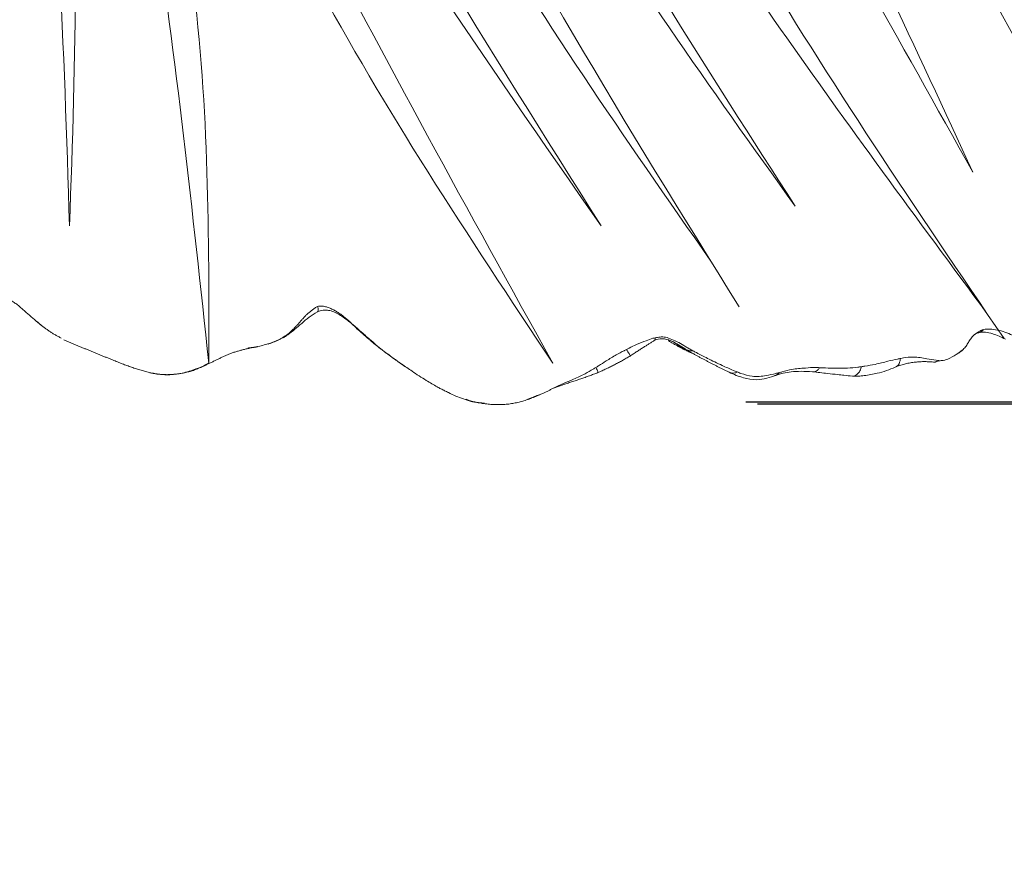
# Model space of a CAD drawing. Units: millimetres. Extents: x -605615267 to 17, y -1703671239 to 113.
# Drawn here: x -605611714 to -605611678, y -1703669691 to -1703669660 of the extents above; entities that cross this region are included whole.
import ezdxf

# ---------------------------------------------------------------- set-up
doc = ezdxf.new("R2010")
doc.units = ezdxf.units.MM
doc.layers.get('0').update_dxf_attribs({"lineweight": 9, "true_color": 0x1c1c1c})
doc.layers.get('Defpoints').update_dxf_attribs({"color": 3, "lineweight": 0})
doc.styles.add('2F обычный', font='Montserrat-Light.ttf', dxfattribs={"width": 0.8})
doc.dimstyles.new('stroitelniy3', dxfattribs={"dimtxt": 80, "dimasz": 30, "dimexe": 5, "dimexo": 10, "dimgap": 20, "dimtad": 1, "dimtoh": 1, "dimdec": 0, "dimrnd": 5, "dimtxsty": '2F обычный', "dimblk": 'ARCHTICK', "dimcen": 0.09, "dimdle": 2, "dimadec": 0, "dimazin": 2, "dimtfac": 1, "dimtdec": 0, "dimtmove": 1, "dimatfit": 3, "dimfxl": 10, "dimtfill": 1, "dimtolj": 1, "dimtzin": 0, "dimarcsym": 1})

# ---------------------------------------------------------------- blocks, each defined once
blk = doc.blocks.new('A$Cb2ee165d')
at = {"linetype": 'Continuous', "lineweight": 13}
for points, degree in [([(78.30262762308121, 143.9600346088409, 2.384185791015625e-07), (77.97812610864639, 143.9511258602142), (77.66404038667679, 143.8620312213898)], 2), ([(80.29141479730606, 143.8049771785736, 2.384185791015625e-07), (79.3273121714592, 144.1078262329102, 2.384185791015625e-07), (78.32409363985062, 143.9885840415955)], 2), ([(77.67165321111679, 143.8641443252563, 2.384185791015625e-07), (77.51572507619858, 143.7900710105896)], 1), ([(80.89648389816284, 143.6009538173676, 2.384185791015625e-07), (80.59198272228241, 143.7083294391632), (80.29141503572464, 143.8049771785736, 2.384185791015625e-07)], 2), ([(82.07173359394073, 143.1884343624115), (81.92839896678925, 143.2291905879974), (81.78685086965561, 143.2721531391144, 2.384185791015625e-07), (81.64457893371582, 143.3166015148163)], 3), ([(83.8499807715416, 142.6609394550323, 2.384185791015625e-07), (82.98333179950714, 142.9434745311737, 2.384185791015625e-07), (82.07218462228775, 143.1803936958313, 2.384185791015625e-07)], 2), ([(63.78463965654373, 142.679009437561, 2.384185791015625e-07), (63.00768595933914, 142.4856970310211), (62.28085291385651, 142.1437118053436, 2.384185791015625e-07)], 2), ([(64.41086608171463, 142.7477021217346, 2.384185791015625e-07), (64.09976476430893, 142.7447814941406, 2.384185791015625e-07), (63.7885674238205, 142.6798555850983, 2.384185791015625e-07)], 2), ([(66.23302137851715, 142.376740694046), (65.39337176084518, 142.7297024726868, 2.384185791015625e-07), (64.48377430438995, 142.747535943985, 2.384185791015625e-07)], 2), ([(85.5422431230545, 141.9566493034363, 2.384185791015625e-07), (84.7233167886734, 142.3475484848022, 2.384185791015625e-07), (83.84997963905334, 142.6609396934509, 2.384185791015625e-07)], 2), ([(89.75901007652283, 142.6398074626923), (88.9045906662941, 142.1968479156494, 2.384185791015625e-07), (88.13382560014725, 141.6550235748291, 2.384185791015625e-07)], 2), ([(62.28088438510895, 142.1437273025513, 2.384185791015625e-07), (61.29810202121735, 141.7221791744232, 2.384185791015625e-07), (60.33660858869553, 141.263397693634, 2.384185791015625e-07)], 2), ([(66.50386822223663, 142.2586646080017, 2.384185791015625e-07), (66.23281520605087, 142.3768124580383, 2.384185791015625e-07)], 1), ([(68.48184168338776, 141.6394503116608, 2.384185791015625e-07), (68.42412358522415, 141.650652885437), (68.3088983297348, 141.6744101047516), (68.13672095537186, 141.7133641242981, 2.384185791015625e-07), (67.96530330181122, 141.753778219223, 2.384185791015625e-07), (67.79533910751343, 141.7963051795959, 2.384185791015625e-07), (67.62767821550369, 141.8423750400543, 2.384185791015625e-07), (67.46389639377594, 141.8973457813263, 2.384185791015625e-07), (67.30358123779297, 141.9598314762115, 2.384185791015625e-07), (67.14414346218109, 142.0232214927673, 2.384185791015625e-07), (66.98496282100677, 142.0866596698761, 2.384185791015625e-07), (66.82573026418686, 142.1500649452209), (66.66590231657028, 142.2128746509552, 2.384185791015625e-07), (66.55873733758926, 142.2541661262512, 2.384185791015625e-07), (66.5048399567604, 142.2754762172699, 2.384185791015625e-07)], 3), ([(75.00104224681854, 142.1645231246948, 2.384185791015625e-07), (74.28001236915588, 141.5486927032471, 2.384185791015625e-07), (73.68758767843246, 140.807431936264)], 2), ([(75.28418999910355, 142.4131410121918, 2.384185791015625e-07), (75.14051127433777, 142.2914652824402), (75.00104224681854, 142.1645231246948, 2.384185791015625e-07)], 2), ([(99.09634107351303, 142.213484287262, 2.384185791015625e-07), (98.19519990682602, 142.1277208328247), (97.29574710130692, 142.4297635555267, 2.384185791015625e-07)], 2), ([(99.38789582252502, 142.1664462089539, 2.384185791015625e-07), (99.28925096988678, 142.1870362758636, 2.384185791015625e-07), (99.19229489564896, 142.202650308609, 2.384185791015625e-07), (99.09636580944061, 142.2134850025177)], 3), ([(86.88589531183243, 141.2842869758606, 2.384185791015625e-07), (86.27217507362366, 141.5863366127014, 2.384185791015625e-07), (85.54226404428482, 141.9566388130188, 2.384185791015625e-07)], 2), ([(88.26997566223145, 141.786315202713), (87.88420939445496, 141.5835256576538), (87.48151081800461, 141.2951130867004, 2.384185791015625e-07)], 2), ([(100.5781819224358, 141.7106413841248), (100.4936355948448, 141.7584977149963, 2.384185791015625e-07), (100.4082123041153, 141.8032402992249, 2.384185791015625e-07), (100.3211041092873, 141.8451089859009, 2.384185791015625e-07)], 3), ([(68.74957013130188, 141.5891785621643, 2.384185791015625e-07), (68.4796878695488, 141.6183536052704)], 1), ([(68.93993955850601, 141.5595088005066), (68.84512883424759, 141.5759506225586), (68.74956917762756, 141.5891788005829, 2.384185791015625e-07)], 2), ([(70.47539830207825, 141.0587358474731), (69.9775783419609, 141.3025081157684, 2.384185791015625e-07), (69.45607906579971, 141.4446802139282, 2.384185791015625e-07)], 2), ([(100.6455457210541, 141.652675151825, 2.384185791015625e-07), (100.6232378482819, 141.6721649169922), (100.600741147995, 141.6914577484131), (100.5781804919243, 141.7106423377991, 2.384185791015625e-07)], 3), ([(101.8311017155647, 140.8314456939697), (101.7846799492836, 140.8415508270264), (101.6962169408798, 140.867475271225, 2.384185791015625e-07), (101.573343038559, 140.9189929962158, 2.384185791015625e-07), (101.4589075446129, 140.9786760807037), (101.3501164913177, 141.0402793884277, 2.384185791015625e-07), (101.2501444220543, 141.1064636707306), (101.1615106463432, 141.1802406311035), (101.0779000520706, 141.2567608356476, 2.384185791015625e-07), (100.9967733621597, 141.3348581790924, 2.384185791015625e-07), (100.9173570871353, 141.4149811267853), (100.8373064398766, 141.4951524734497), (100.7532219290733, 141.5721483230591), (100.6929183006287, 141.6196541786194), (100.6611164212227, 141.6425166130066, 2.384185791015625e-07)], 3), ([(60.24578511714935, 141.192551612854, 2.384185791015625e-07), (59.80036532878876, 140.9477763175964, 2.384185791015625e-07), (59.46875983476639, 140.5754866600037, 2.384185791015625e-07)], 2), ([(101.5408360958099, 140.9711084365845, 2.384185791015625e-07), (101.4759330153465, 140.9900860786438), (101.4150227308273, 141.0119042396545, 2.384185791015625e-07), (101.3584337830544, 141.0368695259094, 2.384185791015625e-07)], 3), ([(72.23996591567993, 139.8493511676788, 2.384185791015625e-07), (72.18639916181564, 139.8639357089996, 2.384185791015625e-07), (72.08665144443512, 139.9145956039429), (71.93763309717178, 140.0061464309692), (71.78667825460434, 140.0914521217346, 2.384185791015625e-07), (71.63836401700974, 140.1809918880463, 2.384185791015625e-07), (71.49726730585098, 140.2852458953857, 2.384185791015625e-07), (71.35943883657455, 140.3958158493042), (71.22092950344086, 140.5043039321899, 2.384185791015625e-07), (71.08137726783752, 140.611305475235, 2.384185791015625e-07), (70.94042038917542, 140.7174162864685, 2.384185791015625e-07), (70.79759085178375, 140.8209228515625), (70.65242028236389, 140.9201109409332), (70.55378377437592, 140.9845151901245), (70.50338739156723, 141.0148243904114, 2.384185791015625e-07)], 3), ([(73.72793024778366, 140.8206522464752), (73.69417303800583, 140.7806622982025, 2.384185791015625e-07), (73.627002120018, 140.7010831832886), (73.52622747421265, 140.5820362567902, 2.384185791015625e-07), (73.42532521486282, 140.4633326530457, 2.384185791015625e-07), (73.32370567321777, 140.3455014228821, 2.384185791015625e-07), (73.21670883893967, 140.2327747344971), (73.09999614953995, 140.1301531791687, 2.384185791015625e-07), (72.97575742006302, 140.0373604297638, 2.384185791015625e-07), (72.84301519393921, 139.9566295146942, 2.384185791015625e-07), (72.70099353790283, 139.8909857273102, 2.384185791015625e-07), (72.55094385147095, 139.8443450927734, 2.384185791015625e-07), (72.39530789852142, 139.8277659416199, 2.384185791015625e-07), (72.28977030515671, 139.8357911109924, 2.384185791015625e-07), (72.23996591567993, 139.8493511676788, 2.384185791015625e-07)], 3), ([(59.48909503221512, 140.5968308448792, 2.384185791015625e-07), (59.3979309797287, 140.4875464439392, 2.384185791015625e-07)], 1), ([(58.98464328050613, 140.0243093967438, 2.384185791015625e-07), (58.94934159517288, 139.9840173721313, 2.384185791015625e-07), (58.88044965267181, 139.9027972221375), (58.77714079618454, 139.7806870937347, 2.384185791015625e-07), (58.65894168615341, 139.674108505249, 2.384185791015625e-07), (58.52472424507141, 139.5811302661896), (58.38249713182449, 139.5029110908508, 2.384185791015625e-07), (58.21915739774704, 139.4736444950104, 2.384185791015625e-07), (58.04959511756897, 139.483877658844), (57.88196367025375, 139.5294489860535, 2.384185791015625e-07), (57.71953386068344, 139.5878579616547), (57.56696945428848, 139.665796995163), (57.42517131567001, 139.7622549533844, 2.384185791015625e-07), (57.33388715982437, 139.8307099342346, 2.384185791015625e-07), (57.28760886192322, 139.864458322525)], 3)]:
    blk.add_open_spline(points, degree=degree, dxfattribs=at)
for points, knots in [([(78.35428720712662, 143.9892263412476, 2.384185791015625e-07), (78.30123710632324, 143.9834334850311, 2.384185791015625e-07), (78.24472385644913, 143.9762172698975, 2.384185791015625e-07), (78.18830281496048, 143.9682061672211), (78.18495321273804, 143.9677278995514, 2.384185791015625e-07)], [0, 0, 0, 0, 0.9406258638793629, 1, 1, 1, 1]), ([(77.8584468960762, 143.9100081920624), (77.81266981363297, 143.9000849723816, 2.384185791015625e-07), (77.66283363103867, 143.864670753479, 2.384185791015625e-07), (77.4133762717247, 143.7866907119751), (77.11650115251541, 143.6624109745026, 2.384185791015625e-07), (76.87946993112564, 143.537278175354), (76.69268721342087, 143.4314815998077), (76.5996806025505, 143.3778944015503), (76.55367803573608, 143.3508868217468)], [0, 0, 0, 0, 0.09852827615096026, 0.3238962071135582, 0.5492641380761563, 0.774632069037402, 0.8873160345193771, 1, 1, 1, 1]), ([(82.06375908851624, 143.1519913673401, 2.384185791015625e-07), (82.01309257745743, 143.1684889793396), (81.9122223854065, 143.2025866508484), (81.76372146606445, 143.2609593868256), (81.61696755886078, 143.3238224983215, 2.384185791015625e-07), (81.47013449668884, 143.3864936828613), (81.32226127386093, 143.4464550018311, 2.384185791015625e-07), (81.17321759462357, 143.5034010410309, 2.384185791015625e-07), (81.03074795007706, 143.5546224117279), (80.93796545267105, 143.5868287086487), (80.89537042379379, 143.6013326644897, 2.384185791015625e-07)], [0, 0, 0, 0, 0.1274605545001515, 0.2549211090009147, 0.3823816635006073, 0.5098422180002998, 0.637302772501522, 0.7647633270012145, 0.892223881500907, 1, 1, 1, 1]), ([(76.55367803573608, 143.3508868217468), (76.50751066207886, 143.3237829208374, 2.384185791015625e-07), (76.32659357786179, 143.2104578018188), (75.97780579328537, 142.9637324810028), (75.55555355548859, 142.6384489536285), (75.23098039627075, 142.3639070987701), (75.07205188274384, 142.2231056690216), (75.03254354000092, 142.1878323554993, 2.384185791015625e-07)], [0, 0, 0, 0, 0.08333333333330001, 0.333333333333, 0.666666666667, 0.916666666667, 1, 1, 1, 1]), ([(83.83969807624817, 142.443169593811, 2.384185791015625e-07), (83.79221189022064, 142.4656097888947, 2.384185791015625e-07), (83.60156214237213, 142.5566017627716, 2.384185791015625e-07), (83.21714615821838, 142.7340848445892, 2.384185791015625e-07), (82.71588295698166, 142.9178583621979), (82.3152065873146, 143.0638611316681), (82.11431950330734, 143.1355283260345, 2.384185791015625e-07), (82.06375908851624, 143.1519913673401, 2.384185791015625e-07)], [0, 0, 0, 0, 0.08333333333330001, 0.333333333333, 0.666666666667, 0.916666666667, 1, 1, 1, 1]), ([(91.80789113044739, 142.7769827842712, 2.384185791015625e-07), (91.66263115406036, 142.8253457546234, 2.384185791015625e-07), (91.35333329439163, 142.9034316539764, 2.384185791015625e-07), (90.85093206167221, 142.9928493499756), (90.29239535331726, 142.8930041790009, 2.384185791015625e-07), (89.93855321407318, 142.7453629970551, 2.384185791015625e-07), (89.75904953479767, 142.6398270130157)], [0, 0, 0, 0, 0.2154084168024379, 0.4532764559858814, 0.7130458363306869, 1, 1, 1, 1]), ([(91.99483060836792, 142.6640729904175), (91.94241851568222, 142.6746962070465), (91.73295646905899, 142.718287229538, 2.384185791015625e-07), (91.3182607293129, 142.8074159622192, 2.384185791015625e-07), (90.78138834238052, 142.8544499874115, 2.384185791015625e-07), (90.36634147167206, 142.7340202331543, 2.384185791015625e-07), (90.16818434000015, 142.6535067558289, 2.384185791015625e-07), (90.11939340829849, 142.6326973438263)], [0, 0, 0, 0, 0.08333333333330001, 0.333333333333, 0.666666666667, 0.916666666667, 1, 1, 1, 1]), ([(64.44522565603256, 142.7510545253754, 2.384185791015625e-07), (64.38609266281128, 142.7499244213104, 2.384185791015625e-07), (64.26813352108002, 142.7461023330688, 2.384185791015625e-07), (64.09186697006226, 142.7309875488281, 2.384185791015625e-07), (63.91683465242386, 142.7062418460846), (63.78877705335617, 142.6806468963623, 2.384185791015625e-07), (63.71904742717743, 142.6640906333923, 2.384185791015625e-07), (63.70660281181335, 142.6610548496246)], [0, 0, 0, 0, 0.2371001423854796, 0.4742002847720971, 0.7113004271567231, 0.9484005695413492, 1, 1, 1, 1]), ([(66.5048399567604, 142.2754762172699, 2.384185791015625e-07), (66.45081752538681, 142.2968354225159, 2.384185791015625e-07), (66.23226964473724, 142.3807692527771, 2.384185791015625e-07), (65.78417813777924, 142.5241935253143, 2.384185791015625e-07), (65.21227306127548, 142.689380645752, 2.384185791015625e-07), (64.74107474088669, 142.7442283630371, 2.384185791015625e-07), (64.50434404611588, 142.7521839141846, 2.384185791015625e-07), (64.44522565603256, 142.7510545253754, 2.384185791015625e-07)], [0, 0, 0, 0, 0.08333333333330001, 0.333333333333, 0.666666666667, 0.916666666667, 1, 1, 1, 1]), ([(83.8503429889679, 142.6607618331909), (83.859583735466, 142.6560444831848), (83.8679193854332, 142.6269397735596), (83.8570117354393, 142.5452280044556), (83.8394992351532, 142.4822244644165), (83.83969807624817, 142.443169593811, 2.384185791015625e-07)], [0, 0, 0, 0, 0.4174701485486509, 0.7087350742750247, 1, 1, 1, 1]), ([(90.11939340829849, 142.6326973438263), (90.07044565677643, 142.6118206977844), (89.87685096263885, 142.524712562561), (89.49795794487, 142.3329682350159, 2.384185791015625e-07), (89.03041112422943, 142.0835030078888, 2.384185791015625e-07), (88.66713601350784, 141.8688883781433, 2.384185791015625e-07), (88.48931938409805, 141.7576019763947, 2.384185791015625e-07), (88.44558626413345, 141.7291386127472, 2.384185791015625e-07)], [0, 0, 0, 0, 0.08333333333330001, 0.333333333333, 0.666666666667, 0.916666666667, 1, 1, 1, 1]), ([(89.75900411605835, 142.6398043632507, 2.384185791015625e-07), (89.78370153903961, 142.6519649028778), (89.86931020021439, 142.6857726573944), (89.99836122989655, 142.6840577125549, 2.384185791015625e-07), (90.1081018447876, 142.6509125232697), (90.11939340829849, 142.6326973438263)], [0, 0, 0, 0, 0.2439278804624767, 0.8109819701155059, 1, 1, 1, 1]), ([(91.99483060836792, 142.6640729904175), (91.9890820980072, 142.6776559352875, 2.384185791015625e-07), (91.9246968626976, 142.724157333374), (91.8377879858017, 142.7751231193542, 2.384185791015625e-07), (91.76322537660599, 142.7866988182068, 2.384185791015625e-07), (91.73933911323547, 142.7877044677734, 2.384185791015625e-07)], [0, 0, 0, 0, 0.1857724966392353, 0.7430899865564952, 1, 1, 1, 1]), ([(93.50642788410187, 142.6253023147583), (93.33837157487869, 142.6115829944611), (93.01976829767227, 142.6006116867065, 2.384185791015625e-07), (92.44531762599945, 142.6195187568665, 2.384185791015625e-07), (92.05132925510406, 142.702071428299), (91.80778855085373, 142.7770113945007, 2.384185791015625e-07)], [0, 0, 0, 0, 0.2945912849788918, 0.5590040515995007, 1, 1, 1, 1]), ([(93.8778156042099, 142.4523794651031), (93.8251524567604, 142.4483428001404, 2.384185791015625e-07), (93.61650067567825, 142.4348275661469, 2.384185791015625e-07), (93.19686555862427, 142.4777772426605), (92.66635638475418, 142.4972765445709), (92.2542194724083, 142.6062049865723, 2.384185791015625e-07), (92.04703444242477, 142.653491973877, 2.384185791015625e-07), (91.99483060836792, 142.6640729904175)], [0, 0, 0, 0, 0.08333333333330001, 0.333333333333, 0.666666666667, 0.916666666667, 1, 1, 1, 1]), ([(95.23822271823883, 142.8122591972351, 2.384185791015625e-07), (95.116475045681, 142.7997989654541, 2.384185791015625e-07), (94.90459954738617, 142.7778799533844, 2.384185791015625e-07), (94.54464650154114, 142.7387535572052, 2.384185791015625e-07), (94.08888781070709, 142.692234992981), (93.72499567270279, 142.6508750915527), (93.50831538438797, 142.6255543231964)], [0, 0, 0, 0, 0.211501727670873, 0.3676364393759499, 0.622743580796272, 1, 1, 1, 1]), ([(93.8778156042099, 142.4523794651031), (93.8738706111908, 142.4703755378723, 2.384185791015625e-07), (93.83769446611404, 142.5046901702881), (93.76736122369766, 142.5567986965179, 2.384185791015625e-07), (93.68172538280487, 142.5978045463562, 2.384185791015625e-07), (93.5907291173935, 142.6262669563293, 2.384185791015625e-07), (93.53496307134628, 142.6284084320068, 2.384185791015625e-07), (93.51366984844208, 142.626179933548, 2.384185791015625e-07)], [0, 0, 0, 0, 0.1378694072173731, 0.275738814435408, 0.5514776288691616, 0.8272164433045697, 1, 1, 1, 1]), ([(95.78244543075562, 142.4097344875336), (95.7295429110527, 142.416633605957, 2.384185791015625e-07), (95.51643538475037, 142.4423811435699), (95.08964049816132, 142.4848849773407, 2.384185791015625e-07), (94.56129801273346, 142.4731199741364, 2.384185791015625e-07), (94.14060270786285, 142.4618172645569, 2.384185791015625e-07), (93.92990654706955, 142.4563720226288), (93.8778156042099, 142.4523794651031)], [0, 0, 0, 0, 0.08333333333330001, 0.333333333333, 0.666666666667, 0.916666666667, 1, 1, 1, 1]), ([(97.30172806978226, 142.4280200004578, 2.384185791015625e-07), (97.00528264045715, 142.5375261306763, 2.384185791015625e-07), (96.50286281108856, 142.6836853027344, 2.384185791015625e-07), (95.89656847715378, 142.7769975662231, 2.384185791015625e-07), (95.5091392993927, 142.8159518241882), (95.3295933008194, 142.815887928009, 2.384185791015625e-07), (95.23823243379593, 142.8122591972351)], [0, 0, 0, 0, 0.4460739183143323, 0.7445901469355266, 0.8703108479614092, 1, 1, 1, 1]), ([(95.78244543075562, 142.4097344875336), (95.76787602901459, 142.4361991882324, 2.384185791015625e-07), (95.7046127319336, 142.539653301239, 2.384185791015625e-07), (95.56684112548828, 142.6879062652588, 2.384185791015625e-07), (95.39884918928146, 142.7900340557098, 2.384185791015625e-07), (95.28159934282303, 142.8105316162109), (95.24521315097809, 142.8120310306549)], [0, 0, 0, 0, 0.1021143496677523, 0.408457398670764, 0.8169147973427532, 1, 1, 1, 1]), ([(75.03254354000092, 142.1878323554993, 2.384185791015625e-07), (74.99303954839706, 142.1525630950928, 2.384185791015625e-07), (74.83490490913391, 142.0127320289612, 2.384185791015625e-07), (74.52102941274643, 141.7302651405334), (74.16800105571747, 141.3399310112, 2.384185791015625e-07), (73.89801639318466, 141.0192983150482, 2.384185791015625e-07), (73.76156836748123, 140.8605010509491), (73.72793024778366, 140.8206522464752)], [0, 0, 0, 0, 0.08333333333330001, 0.333333333333, 0.666666666667, 0.916666666667, 1, 1, 1, 1]), ([(75.03254354000092, 142.1878323554993, 2.384185791015625e-07), (75.03665947914124, 142.203681230545, 2.384185791015625e-07), (75.01458370685577, 142.1967947483063), (75.00366991758347, 142.1767871379852, 2.384185791015625e-07), (75.0009006857872, 142.1638758182526, 2.384185791015625e-07)], [0, 0, 0, 0, 0.5115926670567086, 1, 1, 1, 1]), ([(85.4871454834938, 141.6734135150909, 2.384185791015625e-07), (85.44296056032181, 141.6914527416229), (85.26348888874054, 141.7644221782684), (84.89813047647476, 141.9187161922455, 2.384185791015625e-07), (84.44342172145844, 142.1404428482056, 2.384185791015625e-07), (84.07585674524307, 142.3294355869293), (83.88734465837479, 142.4206540584564, 2.384185791015625e-07), (83.83969807624817, 142.443169593811, 2.384185791015625e-07)], [0, 0, 0, 0, 0.08333333333330001, 0.333333333333, 0.666666666667, 0.916666666667, 1, 1, 1, 1]), ([(97.66483002901077, 142.0579314231873, 2.384185791015625e-07), (97.61570280790329, 142.067168712616, 2.384185791015625e-07), (97.4155523777008, 142.1030461788177, 2.384185791015625e-07), (97.01093047857285, 142.1822361946106, 2.384185791015625e-07), (96.49352538585663, 142.3084993362427, 2.384185791015625e-07), (96.05641841888428, 142.3715205192566, 2.384185791015625e-07), (95.83726179599762, 142.4025859832764, 2.384185791015625e-07), (95.78244543075562, 142.4097344875336)], [0, 0, 0, 0, 0.08333333333330001, 0.333333333333, 0.666666666667, 0.916666666667, 1, 1, 1, 1]), ([(97.66483002901077, 142.0579314231873, 2.384185791015625e-07), (97.64602428674698, 142.0911641120911), (97.57533603906631, 142.2277538776398, 2.384185791015625e-07), (97.45416522026062, 142.3666100502014), (97.33724701404572, 142.4183611869812, 2.384185791015625e-07), (97.2918895483017, 142.4308426380157)], [0, 0, 0, 0, 0.1730814803244623, 0.6923259212974338, 1, 1, 1, 1]), ([(99.35374617576599, 142.151775598526), (99.3156425356865, 142.1482088565826, 2.384185791015625e-07), (99.15836149454117, 142.124240398407), (98.81262147426605, 142.0600302219391), (98.3090192079544, 141.9822037220001, 2.384185791015625e-07), (97.90924805402756, 142.0138485431671), (97.71401089429855, 142.0486836433411), (97.66483002901077, 142.0579314231873, 2.384185791015625e-07)], [0, 0, 0, 0, 0.08333333333330001, 0.333333333333, 0.666666666667, 0.916666666667, 1, 1, 1, 1]), ([(99.09631311893463, 142.2134830951691), (99.15102308988571, 142.2157824039459), (99.23772287368774, 142.2063171863556, 2.384185791015625e-07), (99.32324647903442, 142.1697974205017, 2.384185791015625e-07), (99.35374617576599, 142.151775598526)], [0, 0, 0, 0, 0.620105895034235, 1, 1, 1, 1]), ([(100.6611164212227, 141.6425166130066, 2.384185791015625e-07), (100.6291877627373, 141.6654698848724), (100.4920052886009, 141.75181889534), (100.1914770007133, 141.9068267345428, 2.384185791015625e-07), (99.81335324048996, 142.0898942947388, 2.384185791015625e-07), (99.53967773914337, 142.1544997692108), (99.39207762479782, 142.1553637981415), (99.35374617576599, 142.151775598526)], [0, 0, 0, 0, 0.08333333333330001, 0.333333333333, 0.666666666667, 0.916666666667, 1, 1, 1, 1]), ([(85.54205596446991, 141.9567430019379), (85.54464441537857, 141.9554755687714, 2.384185791015625e-07), (85.55704271793365, 141.9432287216187, 2.384185791015625e-07), (85.55004739761353, 141.8853199481964, 2.384185791015625e-07), (85.51484084129333, 141.7766416072845, 2.384185791015625e-07), (85.49107402563095, 141.7134697437286, 2.384185791015625e-07), (85.4871454834938, 141.6734135150909, 2.384185791015625e-07)], [0, 0, 0, 0, 0.09308996265997298, 0.5465449813286261, 0.7732724906648574, 1, 1, 1, 1]), ([(88.38749063014984, 141.8462903499603, 2.384185791015625e-07), (88.32721769809723, 141.8175070285797, 2.384185791015625e-07), (88.08657491207123, 141.6920571327209), (87.88353073596954, 141.5070564746857), (87.7336305975914, 141.3706872463226)], [0, 0, 0, 0, 0.2451138924135055, 1, 1, 1, 1]), ([(70.50338739156723, 141.0148243904114, 2.384185791015625e-07), (70.45298129320145, 141.045138835907), (70.24439913034439, 141.1567924022675, 2.384185791015625e-07), (69.81234776973724, 141.3535392284393), (69.237375497818, 141.498321056366, 2.384185791015625e-07), (68.77266055345535, 141.5849516391754), (68.53990697860718, 141.6281802654266, 2.384185791015625e-07), (68.48184168338776, 141.6394503116608, 2.384185791015625e-07)], [0, 0, 0, 0, 0.08333333333330001, 0.333333333333, 0.666666666667, 0.916666666667, 1, 1, 1, 1]), ([(86.94705456495285, 141.1796181201935), (86.90952306985855, 141.1866104602814, 2.384185791015625e-07), (86.75815922021866, 141.2168493270874), (86.46370804309845, 141.3148326873779, 2.384185791015625e-07), (86.04599469900131, 141.4475648403168, 2.384185791015625e-07), (85.705391228199, 141.5841121673584), (85.53133296966553, 141.6553733348846, 2.384185791015625e-07), (85.4871454834938, 141.6734135150909, 2.384185791015625e-07)], [0, 0, 0, 0, 0.08333333333330001, 0.333333333333, 0.666666666667, 0.916666666667, 1, 1, 1, 1]), ([(88.13401854038239, 141.6551666259766), (88.05446296930313, 141.5956740379333), (87.88004684448242, 141.4769027233124), (87.59355682134628, 141.2731812000275, 2.384185791015625e-07), (87.22973167896271, 141.1991856098175), (87.00312238931656, 141.2346577644348, 2.384185791015625e-07), (86.88590270280838, 141.2842841148376)], [0, 0, 0, 0, 0.1933696598877536, 0.4189532481864987, 0.6868061243183606, 1, 1, 1, 1]), ([(88.44558626413345, 141.7291386127472, 2.384185791015625e-07), (88.40192574262619, 141.7007229328156, 2.384185791015625e-07), (88.31530821323395, 141.6441051959991), (88.142813205719, 141.5308432579041), (87.93687552213669, 141.3783252239227, 2.384185791015625e-07), (87.67164540290833, 141.2428011894226, 2.384185791015625e-07), (87.41909265518188, 141.1387255191803), (87.21041005849838, 141.1441426277161, 2.384185791015625e-07), (87.05813372135162, 141.1600577831268, 2.384185791015625e-07), (86.98469907045364, 141.1726050376892, 2.384185791015625e-07), (86.94705456495285, 141.1796181201935)], [0, 0, 0, 0, 0.08333333333330001, 0.166666666667, 0.333333333333, 0.5, 0.666666666667, 0.833333333333, 0.916666666667, 1, 1, 1, 1]), ([(88.1338637471199, 141.6550521850586, 2.384185791015625e-07), (88.14925277233124, 141.6664428710938, 2.384185791015625e-07), (88.22015005350113, 141.7131187915802, 2.384185791015625e-07), (88.3277348279953, 141.7400457859039), (88.42969286441803, 141.7387013435364, 2.384185791015625e-07), (88.44558626413345, 141.7291386127472, 2.384185791015625e-07)], [0, 0, 0, 0, 0.1780007103496437, 0.7945001775872877, 1, 1, 1, 1]), ([(70.50338739156723, 141.0148243904114, 2.384185791015625e-07), (70.50207966566086, 141.0279636383057), (70.49642962217331, 141.0488381385803, 2.384185791015625e-07), (70.48444706201553, 141.05726146698, 2.384185791015625e-07), (70.4752784371376, 141.0587556362152, 2.384185791015625e-07)], [0, 0, 0, 0, 0.4005801099071739, 1, 1, 1, 1]), ([(72.15527009963989, 140.0760269165039, 2.384185791015625e-07), (71.99654895067215, 140.1442153453827, 2.384185791015625e-07), (71.69259285926819, 140.29039311409, 2.384185791015625e-07), (71.14490687847137, 140.6582584381104, 2.384185791015625e-07), (70.73851889371872, 140.8997673988342), (70.47539842128754, 141.0587356090546, 2.384185791015625e-07)], [0, 0, 0, 0, 0.2637370133665179, 0.5166040244620862, 1, 1, 1, 1]), ([(86.88607305288315, 141.2842116355896, 2.384185791015625e-07), (86.9057207107544, 141.275794506073, 2.384185791015625e-07), (86.92735522985458, 141.2488451004028, 2.384185791015625e-07), (86.93802279233932, 141.1998655796051, 2.384185791015625e-07), (86.94705456495285, 141.1796181201935)], [0, 0, 0, 0, 0.6676416471205834, 1, 1, 1, 1]), ([(102.6701899170876, 141.2456684112549), (102.508246243, 141.1444778442383, 2.384185791015625e-07), (102.2469626665115, 141.0245134830475, 2.384185791015625e-07), (101.8508081436157, 140.9216871261597), (101.6469822525978, 140.9420132637024, 2.384185791015625e-07), (101.540880382061, 140.9711003303528)], [0, 0, 0, 0, 0.4352042111740465, 0.6976925263576035, 1, 1, 1, 1]), ([(103.627578318119, 141.3533914089203, 2.384185791015625e-07), (103.580806016922, 141.3263428211212, 2.384185791015625e-07), (103.4851625561714, 141.276683807373, 2.384185791015625e-07), (103.2920797467232, 141.1810781955719), (103.0475552082062, 141.0679223537445, 2.384185791015625e-07), (102.751621901989, 140.9309682846069, 2.384185791015625e-07), (102.442142367363, 140.847295999527, 2.384185791015625e-07), (102.1787546873093, 140.8081011772156), (101.9754765033722, 140.8100361824036, 2.384185791015625e-07), (101.8773441314697, 140.8213796615601, 2.384185791015625e-07), (101.8311017155647, 140.8314456939697)], [0, 0, 0, 0, 0.08333333333330001, 0.166666666667, 0.333333333333, 0.5, 0.666666666667, 0.833333333333, 0.916666666667, 1, 1, 1, 1]), ([(73.6875872015953, 140.8074314594269, 2.384185791015625e-07), (73.58029043674469, 140.6501445770264, 2.384185791015625e-07), (73.35053932666779, 140.3923993110657), (73.01524764299393, 140.1237027645111, 2.384185791015625e-07), (72.72952324151993, 140.0178890228271, 2.384185791015625e-07), (72.46210968494415, 139.9920825958252, 2.384185791015625e-07), (72.27520525455475, 140.0286047458649, 2.384185791015625e-07), (72.1552922129631, 140.0760202407837)], [0, 0, 0, 0, 0.2971969038336043, 0.559805516403199, 0.6823581485593637, 0.7957939735363526, 1, 1, 1, 1]), ([(73.72793024778366, 140.8206522464752), (73.73128497600555, 140.834796667099), (73.71054112911224, 140.8304040431976, 2.384185791015625e-07), (73.69479244947433, 140.8184263706207, 2.384185791015625e-07), (73.68889933824539, 140.8096122741699), (73.68818074464798, 140.8084323406219, 2.384185791015625e-07)], [0, 0, 0, 0, 0.4654691784276538, 0.9309383568575418, 1, 1, 1, 1]), ([(101.5444365143776, 140.9704434871674, 2.384185791015625e-07), (101.5530253648758, 140.9688260555267, 2.384185791015625e-07), (101.5931947231293, 140.9601895809174), (101.6639620661736, 140.9362983703613), (101.7539490461349, 140.8898487091064, 2.384185791015625e-07), (101.8106750845909, 140.8507499694824), (101.8311017155647, 140.8314456939697)], [0, 0, 0, 0, 0.08288411267053282, 0.3885894084457989, 0.6942947042236334, 1, 1, 1, 1]), ([(59.5144624710083, 140.6230285167694), (59.47992062568665, 140.5876772403717, 2.384185791015625e-07), (59.40871798992157, 140.5120573043823, 2.384185791015625e-07), (59.30445581674576, 140.3929569721222, 2.384185791015625e-07), (59.19889014959335, 140.2684099674225), (59.09278279542923, 140.1447649002075, 2.384185791015625e-07), (59.01995551586151, 140.0646133422852, 2.384185791015625e-07), (58.98464328050613, 140.0243093967438, 2.384185791015625e-07)], [0, 0, 0, 0, 0.1847546763781975, 0.3885660072830366, 0.5923773381878757, 0.7961886690951608, 1, 1, 1, 1]), ([(72.23996591567993, 139.8493511676788, 2.384185791015625e-07), (72.24382877349854, 139.8730404376984, 2.384185791015625e-07), (72.2290353178978, 139.9774794578552, 2.384185791015625e-07), (72.18542212247849, 140.069109916687, 2.384185791015625e-07), (72.15013879537582, 140.0796489715576, 2.384185791015625e-07), (72.13639777898788, 140.0771429538727)], [0, 0, 0, 0, 0.1650937137809112, 0.6603748551232487, 1, 1, 1, 1])]:
    blk.add_open_spline(points, degree=3, knots=knots, dxfattribs=at)
at = {"lineweight": 18}
for points in [[(66.50386822223663, 142.2586646080017, 2.384185791015625e-07), (70.78821766376495, 122.8713128566742, 2.384185791015625e-07), (74.23470157384872, 91.72890639305115, 2.384185791015625e-07), (72.86190050840378, 60.71235227584839, 2.384185791015625e-07)], [(66.50386822223663, 142.2586646080017, 2.384185791015625e-07), (71.4963743686676, 125.9017026424408), (73.70711398124695, 101.796276807785)], [(81.96553492546082, 142.2586646080017, 2.384185791015625e-07), (77.6811854839325, 122.8713128566742, 2.384185791015625e-07), (74.23470157384872, 91.72890639305115, 2.384185791015625e-07), (75.60750275850296, 60.71235251426697, 2.384185791015625e-07)], [(81.96553492546082, 142.2586646080017, 2.384185791015625e-07), (76.97302889823914, 125.9017026424408, 2.384185791015625e-07), (74.7622891664505, 101.7962770462036)], [(102.2220945954323, 140.146201133728, 2.384185791015625e-07), (93.02299326658249, 115.7288558483124), (87.93962532281876, 73.50625991821289, 2.384185791015625e-07), (86.7613428235054, 55.35014176368713, 2.384185791015625e-07)], [(91.18179428577423, 139.864458322525, 2.384185791015625e-07), (85.20353996753693, 116.6070356369019), (83.41250324249268, 87.07544326782227, 2.384185791015625e-07), (81.92937606573105, 59.14826941490173, 2.384185791015625e-07)], [(109.7761945128441, 138.7499458789825), (106.0133438706398, 115.7921242713928, 2.384185791015625e-07), (101.027480661869, 92.09318685531616, 2.384185791015625e-07), (93.01478737592697, 58.28530025482178), (93.01239281892776, 41.60392260551453)], [(90.5875118970871, 137.9183754920959), (85.1166644692421, 122.0566918849945, 2.384185791015625e-07), (81.61484652757645, 92.81248474121094), (80.05436599254608, 59.87897253036499)], [(109.538797557354, 137.2498757839203), (101.1422668099403, 102.6379158496857, 2.384185791015625e-07), (92.9184918999672, 70.35113310813904, 2.384185791015625e-07), (91.89807659387589, 45.98856735229492, 2.384185791015625e-07)], [(120.266064286232, 137.0062708854675, 2.384185791015625e-07), (116.3660807013512, 106.0385229587555, 2.384185791015625e-07), (98.45571118593216, 60.75674891471863, 2.384185791015625e-07), (94.76628351211548, 31.28156924247742)], [(114.3514724373817, 137.0342922210693, 2.384185791015625e-07), (112.906025826931, 119.1592998504639), (110.5571740269661, 100.381530046463, 2.384185791015625e-07), (102.426532626152, 80.70098328590393, 2.384185791015625e-07), (98.63223314285278, 70.22876596450806, 2.384185791015625e-07)], [(114.3514724373817, 137.0342922210693, 2.384185791015625e-07), (110.5630295872688, 110.4650542736053, 2.384185791015625e-07), (105.9155586957932, 93.06507635116577, 2.384185791015625e-07), (100.6291039586067, 78.0029284954071, 2.384185791015625e-07), (98.63223314285278, 70.22876596450806, 2.384185791015625e-07)], [(62.28825449943542, 136.4162738323212, 2.384185791015625e-07), (68.630595266819, 113.5996990203857), (71.34874081611633, 75.75315713882446), (71.02651476860046, 60.52865719795227)], [(62.28825449943542, 136.4162738323212, 2.384185791015625e-07), (69.45586174726486, 114.9535775184631, 2.384185791015625e-07), (71.30759197473526, 72.72937750816345)], [(86.18114870786667, 136.4162738323212, 2.384185791015625e-07), (79.01354146003723, 114.9535775184631), (77.16181129217148, 72.72937726974487)], [(86.18114870786667, 136.4162738323212, 2.384185791015625e-07), (79.83880788087845, 113.5996990203857, 2.384185791015625e-07), (77.12066233158112, 75.75315713882446, 2.384185791015625e-07), (77.44288843870163, 60.52865743637085)], [(95.19929528236389, 135.589848279953), (89.66445332765579, 120.3170568943024, 2.384185791015625e-07), (86.38002634048462, 83.08167290687561, 2.384185791015625e-07)], [(95.19929528236389, 135.589848279953), (90.14734071493149, 118.2152493000031), (87.62905526161194, 98.40239691734314, 2.384185791015625e-07), (86.38002634048462, 83.08167290687561, 2.384185791015625e-07)], [(103.691298365593, 134.1454045772552), (101.1617657542229, 118.4370777606964, 2.384185791015625e-07), (95.92201858758926, 97.312087059021, 2.384185791015625e-07), (92.48908179998398, 79.07598376274109, 2.384185791015625e-07)], [(92.48908179998398, 79.07598376274109, 2.384185791015625e-07), (95.03804749250412, 98.9814133644104, 2.384185791015625e-07), (99.5593341588974, 117.4765915870667), (103.691298365593, 134.1454045772552)], [(124.6973366141319, 134.0868921279907, 2.384185791015625e-07), (125.4791368246078, 122.1336472034454, 2.384185791015625e-07), (121.1010530591011, 109.8678991794586), (117.5800817012787, 93.36430430412292), (108.6633728742599, 71.85942053794861, 2.384185791015625e-07), (104.207110106945, 64.12496781349182, 2.384185791015625e-07)], [(124.6973366141319, 134.0868921279907, 2.384185791015625e-07), (124.6159778833389, 122.1143460273743, 2.384185791015625e-07), (120.3139909505844, 110.1938161849976, 2.384185791015625e-07), (118.9988896846771, 94.62956738471985, 2.384185791015625e-07), (104.207110106945, 64.12496781349182, 2.384185791015625e-07)], [(129.0333397984505, 131.0313849449158), (124.963264644146, 101.6262962818146, 2.384185791015625e-07), (108.4651390314102, 66.30322623252869, 2.384185791015625e-07), (98.44693076610565, 37.73709893226624, 2.384185791015625e-07), (98.51734870672226, 18.58744120597839, 2.384185791015625e-07)], [(101.8669994473457, 3.894050359725952, 2.384185791015625e-07), (99.51774436235428, 15.88437557220459, 2.384185791015625e-07), (103.0753900408745, 50.58634662628174), (122.6758323907852, 87.4890775680542), (129.0333397984505, 131.0313849449158)]]:
    blk.add_spline(points, degree=3, dxfattribs=at)
for points, knots in [([(102.6153202652931, 141.2124083042145), (100.5924865603447, 135.7341222763062), (94.5093365907669, 119.0329015254974, 2.384185791015625e-07), (90.94323313236237, 89.57119369506836), (88.8433466553688, 66.08074593544006), (87.80296862125397, 54.44252419471741, 2.384185791015625e-07)], [1.095354388481023, 1.095354388481023, 1.095354388481023, 1.095354388481023, 18.57829303487827, 54.32917141946498, 89.43453120558647, 89.43453120558647, 89.43453120558647, 89.43453120558647]), ([(120.2553461790085, 138.1806681156158, 2.384185791015625e-07), (120.3627108931541, 126.8467988967896, 2.384185791015625e-07), (120.4149205088615, 99.92634296417236), (99.83052337169647, 66.28545498847961, 2.384185791015625e-07), (96.68413722515106, 39.60370993614197, 2.384185791015625e-07), (95.35222321748734, 28.30891370773315, 2.384185791015625e-07)], [1.155679239028863, 1.155679239028863, 1.155679239028863, 1.155679239028863, 34.6326028034156, 80.80840963737893, 114.7037820195666, 114.7037820195666, 114.7037820195666, 114.7037820195666])]:
    blk.add_open_spline(points, degree=3, knots=knots, dxfattribs=at)
blk = doc.blocks.new('_ArchTick')
at = {"color": 0, "linetype": 'ByBlock', "const_width": 0.15}
blk.add_lwpolyline([(-0.5, -0.5), (0.5, 0.5)], dxfattribs=at)
blk = doc.blocks.new('*D201')
at = {"color": 0, "lineweight": -2, "transparency": 16777216}
for p, q in [((-605612223.1547538, -1703669617.53394), (-605612223.1547538, -1703669776.55847)), ((-605611601.0122228, -1703669618.149677), (-605611601.0122228, -1703669776.55847)), ((-605612225.1547538, -1703669771.55847), (-605611599.0122228, -1703669771.55847))]:
    blk.add_line(p, q, dxfattribs=at)
at = {"layer": 'Defpoints', "color": 0, "lineweight": 30, "transparency": 16777216}
for p in [(-605612223.1547538, -1703669607.53394, 0.8126201655658989), (-605611601.0122228, -1703669608.149677, 0.8126201655658989), (-605611601.0122228, -1703669771.55847)]:
    blk.add_point(p, dxfattribs=at)
at = {"color": 0, "lineweight": -2, "transparency": 16777216, "xscale": 25, "yscale": 25, "zscale": 25, "rotation": 180}
blk.add_blockref('_ArchTick', (-605612223.1547538, -1703669771.55847), dxfattribs=at)
at = {"color": 0, "lineweight": -2, "transparency": 16777216, "xscale": 25, "yscale": 25, "zscale": 25}
blk.add_blockref('_ArchTick', (-605611601.0122228, -1703669771.55847), dxfattribs=at)
at = {"color": 0, "transparency": 16777216, "insert": (-605611912.0834882, -1703669726.201327), "char_height": 50, "attachment_point": 5, "style": '2F обычный', "bg_fill": 3, "box_fill_scale": 1.1, "bg_fill_color": 256, "bg_fill_true_color": 13158600, "bg_fill_transparency": 0}
blk.add_mtext('\\A1;620', dxfattribs=at)
blk = doc.blocks.new('*D202')
at = {"color": 0, "lineweight": -2, "transparency": 16777216}
for p, q in [((-605611480.3213565, -1703669676.027687), (-605611480.3213565, -1703669430.012398)), ((-605611688.0657941, -1703669432.012398), (-605611475.3213565, -1703669432.012398)), ((-605611687.7506565, -1703669674.027687), (-605611475.3213565, -1703669674.027687))]:
    blk.add_line(p, q, dxfattribs=at)
at = {"layer": 'Defpoints', "color": 0, "lineweight": 30, "transparency": 16777216}
for p in [(-605611698.0657941, -1703669432.012398, 18.95446554818824), (-605611480.3213565, -1703669432.012398), (-605611697.7506565, -1703669674.027687, 18.80701187601091)]:
    blk.add_point(p, dxfattribs=at)
at = {"color": 0, "lineweight": -2, "transparency": 16777216, "xscale": 25, "yscale": 25, "zscale": 25}
for p, rotation in [((-605611480.3213565, -1703669432.012398), 90), ((-605611480.3213565, -1703669674.027687), 270)]:
    blk.add_blockref('_ArchTick', p, dxfattribs=dict(at, rotation=rotation))
at = {"color": 0, "transparency": 16777216, "insert": (-605611525.6784991, -1703669553.020043), "char_height": 50, "attachment_point": 5, "rotation": 90, "style": '2F обычный', "bg_fill": 3, "box_fill_scale": 1.1, "bg_fill_color": 256, "bg_fill_true_color": 13158600, "bg_fill_transparency": 0}
blk.add_mtext('\\A1;240', dxfattribs=at)
blk = doc.blocks.new('*D203')
at = {"color": 0, "lineweight": -2, "transparency": 16777216}
for p, q in [((-605611372.7763183, -1703669676.096292), (-605611372.7763183, -1703669074.509517)), ((-605611902.0834882, -1703669076.509517), (-605611367.7763183, -1703669076.509517)), ((-605611687.321769, -1703669674.096292), (-605611367.7763183, -1703669674.096292))]:
    blk.add_line(p, q, dxfattribs=at)
at = {"layer": 'Defpoints', "color": 0, "lineweight": 30, "transparency": 16777216}
for p in [(-605611912.0834882, -1703669076.509517, 0.8126201655658989), (-605611372.7763183, -1703669076.509517), (-605611697.321769, -1703669674.096292, 18.55505554382971)]:
    blk.add_point(p, dxfattribs=at)
at = {"color": 0, "lineweight": -2, "transparency": 16777216, "xscale": 25, "yscale": 25, "zscale": 25}
for p, rotation in [((-605611372.7763183, -1703669076.509517), 90), ((-605611372.7763183, -1703669674.096292), 270)]:
    blk.add_blockref('_ArchTick', p, dxfattribs=dict(at, rotation=rotation))
at = {"color": 0, "transparency": 16777216, "insert": (-605611418.1334609, -1703669375.302905), "char_height": 50, "attachment_point": 5, "rotation": 90, "style": '2F обычный', "bg_fill": 3, "box_fill_scale": 1.1, "bg_fill_color": 256, "bg_fill_true_color": 13158600, "bg_fill_transparency": 0}
blk.add_mtext('\\A1;600', dxfattribs=at)

msp = doc.modelspace()

# ---------------------------------------------------------------- block references
at = {"lineweight": 18, "extrusion": (0.4967317648921322, 0.4999999999999999, 0.7094064799162378), "xscale": -1, "rotation": 54.470355133319}
msp.add_blockref('A$Cb2ee165d', (-771085705.8167247, 1160195733.305227, -1152661391.71151), dxfattribs=at)

# ---------------------------------------------------------------- next in the draw order: dimensions: what is measured, and where the dimension line sits
at = {"color": 252}
dim = msp.add_linear_dim(base=(-605611601.0122228, -1703669771.55847), p1=(-605612223.1547538, -1703669607.53394, 0.8126201655658989), p2=(-605611601.0122228, -1703669608.149677, 0.8126201655658989), dimstyle='stroitelniy3', override={"dimtxt": 50, "dimasz": 25}, dxfattribs=at)
dim.commit()
dim.dimension.update_dxf_attribs({"geometry": '*D201', "text_midpoint": (-605611912.0834882, -1703669726.201327)})

# ---------------------------------------------------------------- next in the draw order: dimensions: what is measured, and where the dimension line sits
dim = msp.add_linear_dim(base=(-605611480.3213565, -1703669432.012398, -0.8126201655658989), p1=(-605611697.7506565, -1703669674.027687, 17.99439171044501), p2=(-605611698.0657941, -1703669432.012398, 18.14184538262234), angle=90, dimstyle='stroitelniy3', override={"dimtxt": 50, "dimasz": 25}, dxfattribs=at)
dim.commit()
dim.dimension.update_dxf_attribs({"geometry": '*D202', "text_midpoint": (-605611525.6784991, -1703669553.020043, -0.8126201655658989)})

# ---------------------------------------------------------------- next in the draw order: dimensions: what is measured, and where the dimension line sits
dim = msp.add_linear_dim(base=(-605611372.7763183, -1703669076.509517, -0.8126201655658989), p1=(-605611697.321769, -1703669674.096292, 17.74243537826381), p2=(-605611912.0834882, -1703669076.509517), angle=90, dimstyle='stroitelniy3', override={"dimtxt": 50, "dimasz": 25}, dxfattribs=at)
dim.commit()
dim.dimension.update_dxf_attribs({"geometry": '*D203', "text_midpoint": (-605611418.1334609, -1703669375.302905, -0.8126201655658989)})

doc.saveas('drawing.dxf')
